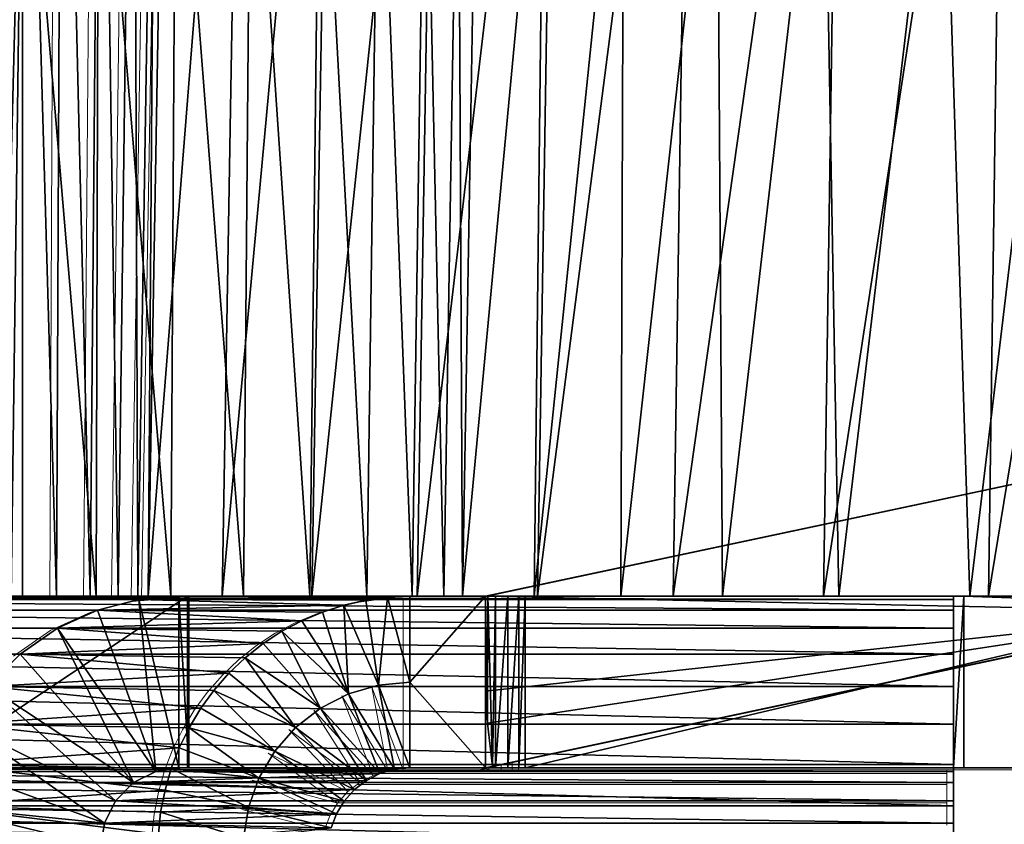
# Model space of a CAD drawing. Units: feet. Extents: x -4 to 15.9, y -6.1 to 2.4.
# Drawn here: x 7.5 to 7.8, y -2.1 to -1.8 of the extents above; entities that cross this region are included whole.
import ezdxf

# ---------------------------------------------------------------- set-up
doc = ezdxf.new("R2010")
doc.units = ezdxf.units.FT
doc.header["$MEASUREMENT"] = 0
doc.layers.get('0').update_dxf_attribs({"color": 255})
doc.layers.add('AFUWA-3-ARPM', color=4, linetype='Continuous')
doc.layers.add('AFUWA-P', color=2, linetype='Continuous')

# ---------------------------------------------------------------- blocks, each defined once
blk = doc.blocks.new('A$C024E42B3')
at = {"linetype": 'Continuous', "lineweight": 0}
for p, q in [((-9.59831, -0.28032), (-9.59637, 0.15984)), ((-9.58207, 0.15984), (-9.58596, -0.28032)), ((-9.56987, 0.15984), (-9.57556, -0.28032)), ((-9.56127, 0.15984), (-9.56823, -0.28032)), ((-9.5644, -0.28032), (-9.55683, 0.15984)), ((-9.5644, -0.28032), (-9.55683, 0.15984)), ((-9.1809, -0.22535), (-9.43948, -0.28032)), ((-9.43948, -0.28032), (-9.1809, -0.22535)), ((-9.55313, -0.28032), (-9.6454, -0.28032)), ((-9.55313, -0.28032), (-9.6454, -0.28032)), ((-9.55313, -0.28032), (-9.56794, -0.28153)), ((-9.56794, -0.28153), (-9.55313, -0.28032)), ((-9.55313, -0.28032), (-9.46753, -0.28032)), ((-9.55313, -0.28032), (-9.46753, -0.28032)), ((-9.48389, -0.28175), (-9.47576, -0.28068)), ((-9.47576, -0.28068), (-9.48389, -0.28175)), ((-9.47576, -0.28068), (-9.46753, -0.28032)), ((-9.47576, -0.28068), (-9.46753, -0.28032)), ((-9.46753, -0.31207), (-9.46753, -0.28032)), ((-9.46753, -0.28032), (-9.43948, -0.28032)), ((-9.46753, -0.31207), (-9.46753, -0.28032)), ((-9.43948, -0.28032), (-9.46753, -0.28032)), ((-9.58314, -0.2854), (-9.56794, -0.28153)), ((-9.58314, -0.2854), (-9.56794, -0.28153)), ((-9.49994, -0.28612), (-9.49194, -0.28354)), ((-9.49194, -0.28354), (-9.49994, -0.28612)), ((-9.49194, -0.28354), (-9.48389, -0.28175)), ((-9.49194, -0.28354), (-9.48389, -0.28175)), ((-9.59803, -0.29213), (-9.58314, -0.2854)), ((-9.58314, -0.2854), (-9.59803, -0.29213)), ((-9.50754, -0.28933), (-9.49994, -0.28612)), ((-9.50754, -0.28933), (-9.49994, -0.28612)), ((-9.16798, -0.28611), (-9.43948, -0.34382)), ((-9.16798, -0.28611), (-9.43948, -0.34382)), ((-9.51489, -0.29323), (-9.50754, -0.28933)), ((-9.51489, -0.29323), (-9.50754, -0.28933)), ((-9.61181, -0.30168), (-9.59803, -0.29213)), ((-9.61181, -0.30168), (-9.59803, -0.29213)), ((-9.52185, -0.2978), (-9.51489, -0.29323)), ((-9.52185, -0.2978), (-9.51489, -0.29323)), ((-9.5285, -0.30313), (-9.52185, -0.2978)), ((-9.5285, -0.30313), (-9.52185, -0.2978)), ((-9.5345, -0.30879), (-9.5285, -0.30313)), ((-9.5345, -0.30879), (-9.5285, -0.30313)), ((-9.54006, -0.31516), (-9.5345, -0.30879)), ((-9.54006, -0.31516), (-9.5345, -0.30879)), ((-9.47911, -0.31317), (-9.46753, -0.34382)), ((-9.47318, -0.34428), (-9.47911, -0.31317)), ((-9.46753, -0.34382), (-9.46753, -0.31207)), ((-9.46753, -0.31207), (-9.46753, -0.34382)), ((-9.54493, -0.32171), (-9.54006, -0.31516)), ((-9.54493, -0.32171), (-9.54006, -0.31516)), ((-9.49027, -0.31642), (-9.4786, -0.34588)), ((-9.49027, -0.31642), (-9.47318, -0.34428)), ((-9.54927, -0.32894), (-9.54493, -0.32171)), ((-9.54493, -0.32171), (-9.54927, -0.32894)), ((-9.50063, -0.32171), (-9.48362, -0.34843)), ((-9.50063, -0.32171), (-9.4786, -0.34588)), ((-9.54927, -0.32894), (-9.55291, -0.33633)), ((-9.54927, -0.32894), (-9.55291, -0.33633)), ((-9.50982, -0.32884), (-9.48807, -0.35182)), ((-9.50982, -0.32884), (-9.48362, -0.34843)), ((-9.55291, -0.33633), (-9.55589, -0.34402)), ((-9.55291, -0.33633), (-9.55589, -0.34402)), ((-9.51749, -0.33756), (-9.49181, -0.35605)), ((-9.51749, -0.33756), (-9.48807, -0.35182)), ((-9.43127, -0.34382), (-9.43127, -0.34207)), ((-9.42715, -0.34382), (-9.42715, -0.3412)), ((-9.42479, -0.34382), (-9.42479, -0.3407)), ((-9.42479, -0.3407), (-9.42479, -0.34382)), ((-9.55589, -0.34402), (-9.55818, -0.35205)), ((-9.55589, -0.34402), (-9.55818, -0.35205)), ((-9.4786, -0.34588), (-9.48362, -0.34843)), ((-9.4786, -0.34588), (-9.48362, -0.34843)), ((-9.4786, -0.34588), (-9.47318, -0.34428)), ((-9.47318, -0.34428), (-9.4786, -0.34588)), ((-9.47594, -0.3451), (-9.26623, -0.3451)), ((-9.46753, -0.34382), (-9.47318, -0.34428)), ((-9.47318, -0.34428), (-9.46753, -0.34382)), ((-9.43948, -0.34382), (-9.46753, -0.34382)), ((-9.43948, -0.34382), (-9.46753, -0.34382)), ((-9.43948, -0.34382), (-9.43699, -0.34329)), ((-9.43871, -0.34382), (-9.43948, -0.34382)), ((-9.43871, -0.34382), (-9.43948, -0.34382)), ((-9.43871, -0.34382), (-9.43883, -0.34368)), ((-9.43699, -0.34329), (-9.43871, -0.34382)), ((-9.43583, -0.34382), (-9.43871, -0.34382)), ((-9.43583, -0.34382), (-9.43871, -0.34382)), ((-9.43583, -0.34382), (-9.43699, -0.34329)), ((-9.43583, -0.34304), (-9.43583, -0.34382)), ((-9.43127, -0.34382), (-9.43583, -0.34382)), ((-9.43583, -0.34382), (-9.43127, -0.34382)), ((-9.42715, -0.34382), (-9.43127, -0.34382)), ((-9.43127, -0.34382), (-9.42715, -0.34382)), ((-9.42715, -0.34382), (-9.42479, -0.34382)), ((-9.42715, -0.34382), (-9.42479, -0.34382)), ((-9.42479, -0.34382), (-9.1547, -0.34382)), ((-9.42479, -0.34382), (-9.1547, -0.34382)), ((-9.26623, -0.3451), (-9.26623, -0.34382)), ((-9.26623, -0.34382), (-9.26623, -0.3451)), ((-9.26623, -0.34922), (-9.26623, -0.3451)), ((-9.26623, -0.34922), (-9.26623, -0.3451)), ((-9.5234, -0.34756), (-9.4947, -0.36084)), ((-9.5234, -0.34756), (-9.49181, -0.35605)), ((-9.48807, -0.35182), (-9.48362, -0.34843)), ((-9.48362, -0.34843), (-9.48807, -0.35182)), ((-9.48466, -0.34922), (-9.26623, -0.34922)), ((-9.26623, -0.34922), (-9.26623, -0.35597)), ((-9.26623, -0.35597), (-9.26623, -0.34922)), ((-9.55818, -0.35205), (-9.5598, -0.36023)), ((-9.55818, -0.35205), (-9.5598, -0.36023)), ((-9.48807, -0.35182), (-9.49181, -0.35605)), ((-9.48807, -0.35182), (-9.49181, -0.35605)), ((-9.49181, -0.35605), (-9.4947, -0.36084)), ((-9.49181, -0.35605), (-9.4947, -0.36084)), ((-9.49174, -0.35597), (-9.26623, -0.35597)), ((-9.26623, -0.3643), (-9.26623, -0.35597)), ((-9.26623, -0.35597), (-9.26623, -0.3643)), ((-9.56063, -0.36837), (-9.5598, -0.36023)), ((-9.5598, -0.36023), (-9.56063, -0.36837)), ((-9.52732, -0.35847), (-9.49666, -0.36598)), ((-9.52732, -0.35847), (-9.4947, -0.36084)), ((-9.49666, -0.36598), (-9.4947, -0.36084)), ((-9.49666, -0.36598), (-9.4947, -0.36084))]:
    blk.add_line(p, q, dxfattribs=at)

msp = doc.modelspace()

# ---------------------------------------------------------------- linework, layer by layer
at = {"layer": 'AFUWA-3-ARPM'}
for points in [[(7.44636, -2.02905, 22.47213), (7.45484, -2.02905, 22.47213), (7.45484, -1.5889, 22.46445)], [(7.44636, -2.02905, 22.47213), (7.45484, -1.5889, 22.46445), (7.44636, -1.5889, 22.46445)], [(7.45484, -1.5889, 22.46445), (7.46747, -2.02905, 22.47382), (7.46941, -1.5889, 22.46642)], [(7.45484, -1.5889, 22.46445), (7.45484, -2.02905, 22.47213), (7.46747, -2.02905, 22.47382)], [(7.46941, -1.5889, 22.46642), (7.46747, -2.02905, 22.47382), (7.47982, -2.02905, 22.47929)], [(7.48371, -1.5889, 22.47264), (7.46941, -1.5889, 22.46642), (7.47982, -2.02905, 22.47929)], [(7.49021, -2.02905, 22.48819), (7.48371, -1.5889, 22.47264), (7.47982, -2.02905, 22.47929)], [(7.4959, -1.5889, 22.48289), (7.48371, -1.5889, 22.47264), (7.49021, -2.02905, 22.48819)], [(7.4959, -1.5889, 22.48289), (7.49021, -2.02905, 22.48819), (7.49754, -2.02905, 22.49909)], [(7.5045, -1.5889, 22.49591), (7.4959, -1.5889, 22.48289), (7.49754, -2.02905, 22.49909)], [(7.50138, -2.02905, 22.51124), (7.5045, -1.5889, 22.49591), (7.49754, -2.02905, 22.49909)], [(7.5045, -1.5889, 22.49591), (7.50138, -2.02905, 22.51124), (7.50895, -1.5889, 22.50992)], [(7.5288, -2.02905, 22.65142), (7.53626, -1.5889, 22.64958), (7.50138, -2.02905, 22.51124)], [(7.53626, -1.5889, 22.64958), (7.50895, -1.5889, 22.50992), (7.50138, -2.02905, 22.51124)], [(7.56931, -1.5889, 22.78855), (7.5288, -2.02905, 22.65142), (7.56198, -2.02905, 22.7909)], [(7.53626, -1.5889, 22.64958), (7.5288, -2.02905, 22.65142), (7.56931, -1.5889, 22.78855)], [(7.56198, -2.02905, 22.7909), (7.6009, -2.02905, 22.92933), (7.60806, -1.5889, 22.92647)], [(7.56198, -2.02905, 22.7909), (7.60806, -1.5889, 22.92647), (7.56931, -1.5889, 22.78855)], [(7.65247, -1.5889, 23.06299), (7.6009, -2.02905, 22.92933), (7.64551, -2.02905, 23.06635)], [(7.65247, -1.5889, 23.06299), (7.60806, -1.5889, 22.92647), (7.6009, -2.02905, 22.92933)], [(7.70245, -1.5889, 23.19776), (7.64551, -2.02905, 23.06635), (7.69571, -2.02905, 23.20161)], [(7.65247, -1.5889, 23.06299), (7.64551, -2.02905, 23.06635), (7.70245, -1.5889, 23.19776)], [(7.69571, -2.02905, 23.20161), (7.75141, -2.02905, 23.33477), (7.75789, -1.5889, 23.33045)], [(7.69571, -2.02905, 23.20161), (7.75789, -1.5889, 23.33045), (7.70245, -1.5889, 23.19776)], [(7.81245, -2.02905, 23.46551), (7.81866, -1.5889, 23.46073), (7.75141, -2.02905, 23.33477)], [(7.81866, -1.5889, 23.46073), (7.75789, -1.5889, 23.33045), (7.75141, -2.02905, 23.33477)], [(7.8846, -1.5889, 23.58827), (7.81245, -2.02905, 23.46551), (7.87869, -2.02905, 23.59349)], [(7.81866, -1.5889, 23.46073), (7.81245, -2.02905, 23.46551), (7.8846, -1.5889, 23.58827)], [(7.31448, -1.61791, 21.21946), (10.09059, -2.02905, 21.21229), (7.30637, -2.02905, 21.21229)], [(10.09059, -2.02905, 21.21229), (7.31448, -1.61791, 21.21946), (10.08248, -1.61791, 21.21946)], [(10.09055, -2.02905, 21.33042), (7.31276, -1.70701, 21.33604), (7.30641, -2.02905, 21.33042)], [(10.09055, -2.02905, 21.33042), (10.0842, -1.70701, 21.33604), (7.31276, -1.70701, 21.33604)], [(7.45484, -1.70701, 22.34838), (7.44636, -2.02905, 22.35401), (7.44172, -1.70701, 22.34844)], [(7.45484, -1.70701, 22.34838), (7.4506, -2.02905, 22.35398), (7.44636, -2.02905, 22.35401)], [(7.45484, -2.02905, 22.354), (7.4506, -2.02905, 22.35398), (7.45484, -1.70701, 22.34838)], [(7.48206, -2.02905, 22.35626), (7.45484, -2.02905, 22.354), (7.45484, -1.70701, 22.34838)], [(7.48206, -2.02905, 22.35626), (7.45484, -1.70701, 22.34838), (7.48298, -1.70701, 22.35071)], [(7.48298, -1.70701, 22.35071), (7.50975, -2.02905, 22.36338), (7.48206, -2.02905, 22.35626)], [(7.48298, -1.70701, 22.35071), (7.51161, -1.70701, 22.35808), (7.50975, -2.02905, 22.36338)], [(7.53661, -2.02905, 22.37563), (7.50975, -2.02905, 22.36338), (7.51161, -1.70701, 22.35808)], [(7.53661, -2.02905, 22.37563), (7.51161, -1.70701, 22.35808), (7.53939, -1.70701, 22.37074)], [(7.53939, -1.70701, 22.37074), (7.56124, -2.02905, 22.39277), (7.53661, -2.02905, 22.37563)], [(7.56124, -2.02905, 22.39277), (7.53939, -1.70701, 22.37074), (7.56485, -1.70701, 22.38847)], [(7.56124, -2.02905, 22.39277), (7.56485, -1.70701, 22.38847), (7.58236, -2.02905, 22.41408)], [(7.5867, -1.70701, 22.4105), (7.58236, -2.02905, 22.41408), (7.56485, -1.70701, 22.38847)], [(7.59905, -2.02905, 22.43843), (7.58236, -2.02905, 22.41408), (7.5867, -1.70701, 22.4105)], [(7.5867, -1.70701, 22.4105), (7.60395, -1.70701, 22.43568), (7.59905, -2.02905, 22.43843)], [(7.60395, -1.70701, 22.43568), (7.61084, -2.02905, 22.46449), (7.59905, -2.02905, 22.43843)], [(7.61084, -2.02905, 22.46449), (7.60395, -1.70701, 22.43568), (7.61614, -1.70701, 22.46262)], [(7.61084, -2.02905, 22.46449), (7.61614, -1.70701, 22.46262), (7.61774, -2.02905, 22.49091)], [(7.61774, -2.02905, 22.49091), (7.61614, -1.70701, 22.46262), (7.62328, -1.70701, 22.48994)], [(7.61774, -2.02905, 22.49091), (7.64795, -1.70701, 22.61689), (7.64425, -2.02905, 22.62642)], [(7.61774, -2.02905, 22.49091), (7.62328, -1.70701, 22.48994), (7.64795, -1.70701, 22.61689)], [(7.67633, -2.02905, 22.76124), (7.64425, -2.02905, 22.62642), (7.67751, -1.70701, 22.74326)], [(7.67751, -1.70701, 22.74326), (7.64425, -2.02905, 22.62642), (7.64795, -1.70701, 22.61689)], [(7.71195, -1.70701, 22.86877), (7.71395, -2.02905, 22.89505), (7.67633, -2.02905, 22.76124)], [(7.67751, -1.70701, 22.74326), (7.71195, -1.70701, 22.86877), (7.67633, -2.02905, 22.76124)], [(7.71195, -1.70701, 22.86877), (7.75123, -1.70701, 22.99313), (7.71395, -2.02905, 22.89505)], [(7.75706, -2.02905, 23.0275), (7.71395, -2.02905, 22.89505), (7.75123, -1.70701, 22.99313)], [(7.75123, -1.70701, 22.99313), (7.79529, -1.70701, 23.11608), (7.75706, -2.02905, 23.0275)], [(7.80559, -2.02905, 23.15825), (7.75706, -2.02905, 23.0275), (7.79529, -1.70701, 23.11608)], [(7.80559, -2.02905, 23.15825), (7.79529, -1.70701, 23.11608), (7.84404, -1.70701, 23.23733)], [(7.85943, -2.02905, 23.28697), (7.80559, -2.02905, 23.15825), (7.84404, -1.70701, 23.23733)], [(7.6263, -2.02905, 24.00688), (7.89779, -2.03485, 24.00688), (7.88488, -1.97409, 24.00688)], [(7.88488, -1.97409, 24.00688), (7.89779, -2.03485, 24.00688), (7.6263, -2.02905, 23.55544)], [(7.6263, -2.02905, 23.70592), (7.6263, -2.02905, 23.8564), (7.88488, -1.97409, 24.00688)], [(7.88488, -1.97409, 24.00688), (7.6263, -2.02905, 23.8564), (7.6263, -2.02905, 24.00688)], [(7.6263, -2.02905, 23.55544), (7.6263, -2.02905, 23.70592), (7.88488, -1.97409, 24.00688)], [(7.22655, -2.02905, 21.25425), (7.43791, -2.02905, 23.19081), (7.79955, -2.02905, 21.25425)], [(7.79955, -2.02905, 21.25044), (7.22655, -2.02905, 21.25425), (7.79955, -2.02905, 21.25425)], [(7.22655, -2.02905, 21.25425), (7.79955, -2.02905, 21.25044), (7.22655, -2.02905, 21.25044)], [(7.22655, -2.03027, 21.23552), (7.22655, -2.02905, 21.25044), (7.79955, -2.03027, 21.23552)], [(7.79955, -2.03027, 21.23552), (7.22655, -2.02905, 21.25044), (7.79955, -2.02905, 21.25044)], [(7.79955, -2.03414, 21.2202), (7.22655, -2.03027, 21.23552), (7.79955, -2.03027, 21.23552)], [(7.22655, -2.03027, 21.23552), (7.79955, -2.03414, 21.2202), (7.22655, -2.03414, 21.2202)], [(7.30637, -2.02905, 21.21229), (10.09055, -2.02905, 21.33042), (7.30641, -2.02905, 21.33042)], [(10.09055, -2.02905, 21.33042), (7.30637, -2.02905, 21.21229), (10.09059, -2.02905, 21.21229)], [(7.42037, -2.02905, 23.3172), (7.51597, -2.02905, 23.30546), (7.43838, -2.02905, 23.1946)], [(7.42037, -2.09255, 23.3172), (7.51597, -2.09255, 23.30546), (7.51597, -2.02905, 23.30546)], [(7.42037, -2.09255, 23.3172), (7.51597, -2.02905, 23.30546), (7.42037, -2.02905, 23.3172)], [(7.79955, -2.02905, 21.25425), (7.43791, -2.02905, 23.19081), (7.80336, -2.02905, 21.25425)], [(7.51597, -2.02905, 23.30546), (7.43791, -2.02905, 23.19081), (7.43838, -2.02905, 23.1946)], [(7.43791, -2.02905, 23.19081), (7.51597, -2.02905, 23.30546), (8.6468, -2.02905, 23.57215)], [(8.66939, -2.02905, 23.56651), (7.43791, -2.02905, 23.19081), (8.6468, -2.02905, 23.57215)], [(8.66939, -2.02905, 23.56651), (7.80336, -2.02905, 21.25425), (7.43791, -2.02905, 23.19081)], [(7.44636, -2.02905, 22.47213), (7.4506, -2.02905, 22.35398), (7.45484, -2.02905, 22.47213)], [(7.45484, -2.02905, 22.47213), (7.4506, -2.02905, 22.35398), (7.45484, -2.02905, 22.354)], [(7.48206, -2.02905, 22.35626), (7.46747, -2.02905, 22.47382), (7.45484, -2.02905, 22.47213)], [(7.45484, -2.02905, 22.47213), (7.45484, -2.02905, 22.354), (7.48206, -2.02905, 22.35626)], [(7.46747, -2.02905, 22.47382), (7.48206, -2.02905, 22.35626), (7.50975, -2.02905, 22.36338)], [(7.46747, -2.02905, 22.47382), (7.50975, -2.02905, 22.36338), (7.53661, -2.02905, 22.37563)], [(7.46747, -2.02905, 22.47382), (7.53661, -2.02905, 22.37563), (7.47982, -2.02905, 22.47929)], [(7.53661, -2.02905, 22.37563), (7.56124, -2.02905, 22.39277), (7.47982, -2.02905, 22.47929)], [(7.56124, -2.02905, 22.39277), (7.49021, -2.02905, 22.48819), (7.47982, -2.02905, 22.47929)], [(7.50419, -2.09383, 23.31075), (7.48264, -2.03414, 23.31339), (7.49784, -2.03027, 23.31153)], [(7.57384, -2.03227, 24.00786), (7.49784, -2.03027, 23.31153), (7.48264, -2.03414, 23.31339)], [(7.58236, -2.02905, 22.41408), (7.59905, -2.02905, 22.43843), (7.49021, -2.02905, 22.48819)], [(7.59905, -2.02905, 22.43843), (7.49754, -2.02905, 22.49909), (7.49021, -2.02905, 22.48819)], [(7.56124, -2.02905, 22.39277), (7.58236, -2.02905, 22.41408), (7.49021, -2.02905, 22.48819)], [(7.50138, -2.02905, 22.51124), (7.49754, -2.02905, 22.49909), (7.61084, -2.02905, 22.46449)], [(7.49754, -2.02905, 22.49909), (7.59905, -2.02905, 22.43843), (7.61084, -2.02905, 22.46449)], [(7.49784, -2.03027, 23.31153), (7.51265, -2.02905, 23.30971), (7.51265, -2.09255, 23.30971)], [(7.51265, -2.02905, 23.30971), (7.49784, -2.03027, 23.31153), (7.59001, -2.02941, 24.00722)], [(7.58189, -2.03048, 24.00754), (7.59001, -2.02941, 24.00722), (7.49784, -2.03027, 23.31153)], [(7.49784, -2.03027, 23.31153), (7.51265, -2.09255, 23.30971), (7.50419, -2.09383, 23.31075)], [(7.49784, -2.03027, 23.31153), (7.57384, -2.03227, 24.00786), (7.58189, -2.03048, 24.00754)], [(7.64425, -2.02905, 22.62642), (7.5288, -2.02905, 22.65142), (7.50138, -2.02905, 22.51124)], [(7.61774, -2.02905, 22.49091), (7.50138, -2.02905, 22.51124), (7.61084, -2.02905, 22.46449)], [(7.64425, -2.02905, 22.62642), (7.50138, -2.02905, 22.51124), (7.61774, -2.02905, 22.49091)], [(7.6263, -2.02905, 23.55544), (7.51265, -2.02905, 23.30971), (7.6263, -2.02905, 23.70592)], [(7.51265, -2.02905, 23.30971), (7.62995, -2.02905, 23.53636), (7.51643, -2.02905, 23.30925)], [(7.51265, -2.02905, 23.30971), (7.62707, -2.02905, 23.53961), (7.62995, -2.02905, 23.53636)], [(7.51265, -2.02905, 23.30971), (7.6263, -2.02905, 23.55544), (7.6263, -2.02905, 23.543)], [(7.51265, -2.02905, 23.30971), (7.6263, -2.02905, 23.543), (7.62707, -2.02905, 23.53961)], [(7.6263, -2.02905, 23.70592), (7.51265, -2.02905, 23.30971), (7.59825, -2.02905, 24.00688)], [(7.51265, -2.02905, 23.30971), (7.51643, -2.09255, 23.30925), (7.51265, -2.09255, 23.30971)], [(7.51643, -2.09255, 23.30925), (7.51265, -2.02905, 23.30971), (7.51643, -2.02905, 23.30925)], [(7.51265, -2.02905, 23.30971), (7.59001, -2.02941, 24.00722), (7.59825, -2.02905, 24.00688)], [(7.51597, -2.02905, 23.30546), (7.51643, -2.02905, 23.30925), (7.63862, -2.02905, 23.53651)], [(7.64099, -2.02905, 23.53907), (7.51597, -2.02905, 23.30546), (7.63862, -2.02905, 23.53651)], [(7.51597, -2.02905, 23.30546), (8.60488, -2.02905, 23.59259), (8.62517, -2.02905, 23.58088)], [(8.6468, -2.02905, 23.57215), (7.51597, -2.02905, 23.30546), (8.62517, -2.02905, 23.58088)], [(7.64099, -2.02905, 23.53907), (8.5865, -2.02905, 23.60696), (7.51597, -2.02905, 23.30546)], [(8.60488, -2.02905, 23.59259), (7.51597, -2.02905, 23.30546), (8.5865, -2.02905, 23.60696)], [(7.51597, -2.09255, 23.30546), (7.51643, -2.09255, 23.30925), (7.51643, -2.02905, 23.30925)], [(7.51597, -2.09255, 23.30546), (7.51643, -2.02905, 23.30925), (7.51597, -2.02905, 23.30546)], [(7.63451, -2.02905, 23.53514), (7.63862, -2.02905, 23.53651), (7.51643, -2.02905, 23.30925)], [(7.63451, -2.02905, 23.53514), (7.51643, -2.02905, 23.30925), (7.62995, -2.02905, 23.53636)], [(7.56198, -2.02905, 22.7909), (7.5288, -2.02905, 22.65142), (7.67633, -2.02905, 22.76124)], [(7.67633, -2.02905, 22.76124), (7.5288, -2.02905, 22.65142), (7.64425, -2.02905, 22.62642)], [(7.56198, -2.02905, 22.7909), (7.67633, -2.02905, 22.76124), (7.71395, -2.02905, 22.89505)], [(7.56198, -2.02905, 22.7909), (7.71395, -2.02905, 22.89505), (7.6009, -2.02905, 22.92933)], [(7.57384, -2.03227, 24.00786), (7.58667, -2.0619, 24.00687), (7.58189, -2.03048, 24.00754)], [(7.58667, -2.0619, 24.00687), (7.59001, -2.02941, 24.00722), (7.58189, -2.03048, 24.00754)], [(7.59001, -2.02941, 24.00722), (7.58667, -2.0619, 24.00687), (7.59825, -2.0608, 24.00688)], [(7.59001, -2.02941, 24.00722), (7.59825, -2.0608, 24.00688), (7.59825, -2.02905, 24.00688)], [(7.59825, -2.0608, 24.00688), (7.6263, -2.02905, 24.00688), (7.59825, -2.02905, 24.00688)], [(7.6263, -2.02905, 24.00688), (7.59825, -2.0608, 24.00688), (7.6263, -2.09255, 24.00688)], [(7.59825, -2.02905, 24.00688), (7.6263, -2.02905, 23.8564), (7.6263, -2.02905, 23.70592)], [(7.6263, -2.02905, 24.00688), (7.6263, -2.02905, 23.8564), (7.59825, -2.02905, 24.00688)], [(7.6009, -2.02905, 22.92933), (7.75706, -2.02905, 23.0275), (7.64551, -2.02905, 23.06635)], [(7.71395, -2.02905, 22.89505), (7.75706, -2.02905, 23.0275), (7.6009, -2.02905, 22.92933)], [(7.89779, -2.03485, 24.00688), (7.6263, -2.02905, 24.00688), (7.6263, -2.09255, 24.00688)], [(7.6263, -2.06409, 23.543), (7.6263, -2.02905, 23.543), (7.6263, -2.02905, 23.55544)], [(7.6263, -2.02905, 23.543), (7.62695, -2.07598, 23.53987), (7.62707, -2.02905, 23.53961)], [(7.6263, -2.06409, 23.543), (7.62695, -2.07598, 23.53987), (7.6263, -2.02905, 23.543)], [(7.6263, -2.02905, 23.55544), (7.89779, -2.03485, 24.00688), (7.6263, -2.06409, 23.543)], [(7.62695, -2.07598, 23.53987), (7.62879, -2.09202, 23.53725), (7.62707, -2.02905, 23.53961)], [(7.62879, -2.09202, 23.53725), (7.62995, -2.02905, 23.53636), (7.62707, -2.02905, 23.53961)], [(7.62995, -2.02905, 23.53636), (7.62879, -2.09202, 23.53725), (7.62995, -2.09255, 23.53636)], [(7.63451, -2.02905, 23.53514), (7.62995, -2.02905, 23.53636), (7.62995, -2.09255, 23.53636)], [(7.62995, -2.09255, 23.53636), (7.63451, -2.09255, 23.53514), (7.63451, -2.02905, 23.53514)], [(7.63862, -2.09255, 23.53651), (7.63862, -2.02905, 23.53651), (7.63451, -2.09255, 23.53514)], [(7.63451, -2.02905, 23.53514), (7.63451, -2.09255, 23.53514), (7.63862, -2.02905, 23.53651)], [(7.64099, -2.02905, 23.53907), (7.63862, -2.09255, 23.53651), (7.64099, -2.09255, 23.53907)], [(7.63862, -2.09255, 23.53651), (7.64099, -2.02905, 23.53907), (7.63862, -2.02905, 23.53651)], [(8.5456, -2.02905, 23.66327), (7.64099, -2.02905, 23.53907), (8.53764, -2.02905, 23.68517)], [(8.5566, -2.02905, 23.6426), (8.57033, -2.02905, 23.6237), (7.64099, -2.02905, 23.53907)], [(7.64099, -2.02905, 23.53907), (8.57033, -2.02905, 23.6237), (8.5865, -2.02905, 23.60696)], [(7.64099, -2.02905, 23.53907), (7.91108, -2.02905, 24.00688), (8.53764, -2.02905, 23.68517)], [(7.64099, -2.02905, 23.53907), (8.5456, -2.02905, 23.66327), (8.5566, -2.02905, 23.6426)], [(7.64099, -2.09255, 23.53907), (7.91108, -2.09255, 24.00688), (7.91108, -2.02905, 24.00688)], [(7.91108, -2.02905, 24.00688), (7.64099, -2.02905, 23.53907), (7.64099, -2.09255, 23.53907)], [(7.80559, -2.02905, 23.15825), (7.64551, -2.02905, 23.06635), (7.75706, -2.02905, 23.0275)], [(7.64551, -2.02905, 23.06635), (7.80559, -2.02905, 23.15825), (7.69571, -2.02905, 23.20161)], [(7.85943, -2.02905, 23.28697), (7.69571, -2.02905, 23.20161), (7.80559, -2.02905, 23.15825)], [(7.85943, -2.02905, 23.28697), (7.75141, -2.02905, 23.33477), (7.69571, -2.02905, 23.20161)], [(7.75141, -2.02905, 23.33477), (7.85943, -2.02905, 23.28697), (7.91844, -2.02905, 23.41335)], [(7.91844, -2.02905, 23.41335), (7.81245, -2.02905, 23.46551), (7.75141, -2.02905, 23.33477)], [(7.80336, -2.02905, 21.25425), (7.80336, -2.09255, 21.25425), (7.79955, -2.09255, 21.25425)], [(7.80336, -2.02905, 21.25425), (7.79955, -2.09255, 21.25425), (7.79955, -2.02905, 21.25425)], [(7.79955, -2.02905, 21.25425), (7.79955, -2.09255, 21.25425), (7.79955, -2.09255, 21.25044)], [(7.79955, -2.02905, 21.25425), (7.79955, -2.09255, 21.25044), (7.79955, -2.02905, 21.25044)], [(7.79955, -2.02905, 21.25044), (7.79955, -2.09255, 21.25044), (7.79955, -2.03027, 21.23552)], [(7.79955, -2.09383, 21.24192), (7.79955, -2.03027, 21.23552), (7.79955, -2.09255, 21.25044)], [(7.79955, -2.09383, 21.24192), (7.79955, -2.03414, 21.2202), (7.79955, -2.03027, 21.23552)], [(7.80336, -2.02905, 21.25425), (9.5936, -2.02905, 21.22144), (7.80336, -2.02905, 21.22144)], [(9.5936, -2.02905, 21.25425), (9.5936, -2.02905, 21.22144), (7.80336, -2.02905, 21.25425)], [(8.69261, -2.02905, 23.56406), (9.5936, -2.02905, 21.25425), (7.80336, -2.02905, 21.25425)], [(8.69261, -2.02905, 23.56406), (7.80336, -2.02905, 21.25425), (8.66939, -2.02905, 23.56651)], [(7.80336, -2.02905, 21.22144), (9.5936, -2.02905, 21.22144), (9.5936, -2.09255, 21.22144)], [(9.5936, -2.09255, 21.22144), (7.80336, -2.09255, 21.22144), (7.80336, -2.02905, 21.22144)], [(7.80336, -2.09255, 21.22144), (7.80336, -2.09255, 21.25425), (7.80336, -2.02905, 21.25425)], [(7.80336, -2.09255, 21.22144), (7.80336, -2.02905, 21.25425), (7.80336, -2.02905, 21.22144)], [(7.98247, -2.02905, 23.53707), (7.87869, -2.02905, 23.59349), (7.81245, -2.02905, 23.46551)], [(7.91844, -2.02905, 23.41335), (7.98247, -2.02905, 23.53707), (7.81245, -2.02905, 23.46551)], [(7.22655, -2.03414, 21.2202), (7.79955, -2.03414, 21.2202), (7.79955, -2.04087, 21.20521)], [(7.79955, -2.04087, 21.20521), (7.22655, -2.04087, 21.20521), (7.22655, -2.03414, 21.2202)], [(7.48264, -2.03414, 23.31339), (7.50419, -2.09383, 23.31075), (7.46775, -2.04087, 23.31522)], [(7.55824, -2.03807, 24.00843), (7.48264, -2.03414, 23.31339), (7.46775, -2.04087, 23.31522)], [(7.56584, -2.03486, 24.00816), (7.57384, -2.03227, 24.00786), (7.48264, -2.03414, 23.31339)], [(7.56584, -2.03486, 24.00816), (7.48264, -2.03414, 23.31339), (7.55824, -2.03807, 24.00843)], [(7.57384, -2.03227, 24.00786), (7.56584, -2.03486, 24.00816), (7.5755, -2.06515, 24.00681)], [(7.57384, -2.03227, 24.00786), (7.5755, -2.06515, 24.00681), (7.58667, -2.0619, 24.00687)], [(7.79955, -2.03414, 21.2202), (7.79955, -2.09383, 21.24192), (7.79955, -2.09795, 21.23359)], [(7.79955, -2.09795, 21.23359), (7.79955, -2.04087, 21.20521), (7.79955, -2.03414, 21.2202)], [(7.55824, -2.03807, 24.00843), (7.5755, -2.06515, 24.00681), (7.56584, -2.03486, 24.00816)], [(7.6263, -2.06409, 23.543), (7.89779, -2.03485, 24.00688), (7.62695, -2.07598, 23.53987)], [(7.89779, -2.03485, 24.00688), (7.6263, -2.09255, 23.543), (7.62879, -2.09202, 23.53725)], [(7.6263, -2.09255, 23.543), (7.89779, -2.03485, 24.00688), (7.6263, -2.09255, 24.00688)], [(7.62695, -2.07598, 23.53987), (7.89779, -2.03485, 24.00688), (7.62879, -2.09202, 23.53725)], [(7.79955, -2.04087, 21.20521), (7.79955, -2.05041, 21.19132), (7.22655, -2.04087, 21.20521)], [(7.22655, -2.05042, 21.19132), (7.22655, -2.04087, 21.20521), (7.79955, -2.05041, 21.19132)], [(7.46775, -2.04087, 23.31522), (7.49592, -2.09795, 23.31176), (7.45397, -2.05041, 23.31691)], [(7.45397, -2.05041, 23.31691), (7.54392, -2.04654, 24.00884), (7.46775, -2.04087, 23.31522)], [(7.46775, -2.04087, 23.31522), (7.55089, -2.04197, 24.00866), (7.55824, -2.03807, 24.00843)], [(7.50419, -2.09383, 23.31075), (7.49592, -2.09795, 23.31176), (7.46775, -2.04087, 23.31522)], [(7.55089, -2.04197, 24.00866), (7.46775, -2.04087, 23.31522), (7.54392, -2.04654, 24.00884)], [(7.55089, -2.04197, 24.00866), (7.5755, -2.06515, 24.00681), (7.55824, -2.03807, 24.00843)], [(7.79955, -2.05041, 21.19132), (7.79955, -2.04087, 21.20521), (7.79955, -2.09795, 21.23359)], [(7.54392, -2.04654, 24.00884), (7.56515, -2.07044, 24.00665), (7.55089, -2.04197, 24.00866)], [(7.55089, -2.04197, 24.00866), (7.56515, -2.07044, 24.00665), (7.5755, -2.06515, 24.00681)], [(7.45397, -2.05041, 23.31691), (7.53728, -2.05187, 24.00897), (7.54392, -2.04654, 24.00884)], [(7.54392, -2.04654, 24.00884), (7.53728, -2.05187, 24.00897), (7.56515, -2.07044, 24.00665)], [(7.79955, -2.06243, 21.1793), (7.22655, -2.05042, 21.19132), (7.79955, -2.05041, 21.19132)], [(7.22655, -2.06243, 21.1793), (7.22655, -2.05042, 21.19132), (7.79955, -2.06243, 21.1793)], [(7.45397, -2.05041, 23.31691), (7.49592, -2.09795, 23.31176), (7.44204, -2.06243, 23.31838)], [(7.44204, -2.06243, 23.31838), (7.53127, -2.05752, 24.00904), (7.45397, -2.05041, 23.31691)], [(7.53127, -2.05752, 24.00904), (7.53728, -2.05187, 24.00897), (7.45397, -2.05041, 23.31691)], [(7.53127, -2.05752, 24.00904), (7.55596, -2.07757, 24.00635), (7.53728, -2.05187, 24.00897)], [(7.56515, -2.07044, 24.00665), (7.53728, -2.05187, 24.00897), (7.55596, -2.07757, 24.00635)], [(7.79955, -2.1047, 21.22684), (7.79955, -2.05041, 21.19132), (7.79955, -2.09795, 21.23359)], [(7.79955, -2.1047, 21.22684), (7.79955, -2.06243, 21.1793), (7.79955, -2.05041, 21.19132)], [(7.53127, -2.05752, 24.00904), (7.44204, -2.06243, 23.31838), (7.52572, -2.0639, 24.00904)], [(7.52572, -2.0639, 24.00904), (7.55596, -2.07757, 24.00635), (7.53127, -2.05752, 24.00904)], [(7.79955, -2.07632, 21.16976), (7.22655, -2.07632, 21.16976), (7.22655, -2.06243, 21.1793)], [(7.22655, -2.06243, 21.1793), (7.79955, -2.06243, 21.1793), (7.79955, -2.07632, 21.16976)], [(7.44204, -2.06243, 23.31838), (7.48922, -2.1047, 23.31258), (7.43257, -2.07632, 23.31954)], [(7.44204, -2.06243, 23.31838), (7.43257, -2.07632, 23.31954), (7.52084, -2.07045, 24.00899)], [(7.48922, -2.1047, 23.31258), (7.44204, -2.06243, 23.31838), (7.49592, -2.09795, 23.31176)], [(7.52084, -2.07045, 24.00899), (7.52572, -2.0639, 24.00904), (7.44204, -2.06243, 23.31838)], [(7.5926, -2.09302, 24.00614), (7.58667, -2.0619, 24.00687), (7.5755, -2.06515, 24.00681)], [(7.58667, -2.0619, 24.00687), (7.59825, -2.09255, 24.00688), (7.59825, -2.0608, 24.00688)], [(7.58667, -2.0619, 24.00687), (7.5926, -2.09302, 24.00614), (7.59825, -2.09255, 24.00688)], [(7.59825, -2.0608, 24.00688), (7.59825, -2.09255, 24.00688), (7.6263, -2.09255, 24.00688)], [(7.79955, -2.07632, 21.16976), (7.79955, -2.06243, 21.1793), (7.79955, -2.1047, 21.22684)], [(7.54828, -2.0863, 24.00586), (7.52572, -2.0639, 24.00904), (7.52084, -2.07045, 24.00899)], [(7.54828, -2.0863, 24.00586), (7.55596, -2.07757, 24.00635), (7.52572, -2.0639, 24.00904)], [(7.58718, -2.09462, 24.00537), (7.5755, -2.06515, 24.00681), (7.56515, -2.07044, 24.00665)], [(7.5755, -2.06515, 24.00681), (7.58718, -2.09462, 24.00537), (7.5926, -2.09302, 24.00614)], [(7.52084, -2.07045, 24.00899), (7.43257, -2.07632, 23.31954), (7.5165, -2.07767, 24.00884)], [(7.52084, -2.07045, 24.00899), (7.5165, -2.07767, 24.00884), (7.54828, -2.0863, 24.00586)], [(7.58215, -2.09717, 24.00456), (7.56515, -2.07044, 24.00665), (7.55596, -2.07757, 24.00635)], [(7.58718, -2.09462, 24.00537), (7.56515, -2.07044, 24.00665), (7.58215, -2.09717, 24.00456)], [(7.22655, -2.07632, 21.16976), (7.79955, -2.09131, 21.16302), (7.22655, -2.09131, 21.16302)], [(7.79955, -2.09131, 21.16302), (7.22655, -2.07632, 21.16976), (7.79955, -2.07632, 21.16976)], [(7.43257, -2.07632, 23.31954), (7.48514, -2.11303, 23.31309), (7.42588, -2.09131, 23.32036)], [(7.43257, -2.07632, 23.31954), (7.42588, -2.09131, 23.32036), (7.51286, -2.08507, 24.00862)], [(7.43257, -2.07632, 23.31954), (7.48922, -2.1047, 23.31258), (7.48514, -2.11303, 23.31309)], [(7.5165, -2.07767, 24.00884), (7.43257, -2.07632, 23.31954), (7.51286, -2.08507, 24.00862)], [(7.51286, -2.08507, 24.00862), (7.54238, -2.09629, 24.00515), (7.5165, -2.07767, 24.00884)], [(7.54828, -2.0863, 24.00586), (7.5165, -2.07767, 24.00884), (7.54238, -2.09629, 24.00515)], [(7.5777, -2.10056, 24.00368), (7.55596, -2.07757, 24.00635), (7.54828, -2.0863, 24.00586)], [(7.58215, -2.09717, 24.00456), (7.55596, -2.07757, 24.00635), (7.5777, -2.10056, 24.00368)], [(7.79955, -2.07632, 21.16976), (7.79955, -2.1047, 21.22684), (7.79955, -2.11303, 21.22272)], [(7.79955, -2.11303, 21.22272), (7.79955, -2.09131, 21.16302), (7.79955, -2.07632, 21.16976)], [(7.50988, -2.09276, 24.00832), (7.51286, -2.08507, 24.00862), (7.42588, -2.09131, 23.32036)], [(7.54238, -2.09629, 24.00515), (7.51286, -2.08507, 24.00862), (7.50988, -2.09276, 24.00832)], [(7.57396, -2.10479, 24.00272), (7.54828, -2.0863, 24.00586), (7.54238, -2.09629, 24.00515)], [(7.5777, -2.10056, 24.00368), (7.54828, -2.0863, 24.00586), (7.57396, -2.10479, 24.00272)], [(7.22655, -2.10663, 21.15915), (7.22655, -2.09131, 21.16302), (7.79955, -2.10663, 21.15915)], [(7.79955, -2.09131, 21.16302), (7.79955, -2.10663, 21.15915), (7.22655, -2.09131, 21.16302)], [(7.42588, -2.09131, 23.32036), (7.48514, -2.11303, 23.31309), (7.42204, -2.10663, 23.32084)], [(7.42588, -2.09131, 23.32036), (7.42204, -2.10663, 23.32084), (7.5076, -2.10079, 24.00792)], [(7.5076, -2.10079, 24.00792), (7.50988, -2.09276, 24.00832), (7.42588, -2.09131, 23.32036)], [(7.6263, -2.09255, 23.543), (7.62695, -2.09242, 23.53987), (7.62879, -2.09202, 23.53725)], [(7.62707, -2.09255, 23.53961), (7.62695, -2.09242, 23.53987), (7.6263, -2.09255, 23.543)], [(7.62879, -2.09202, 23.53725), (7.62695, -2.09242, 23.53987), (7.62707, -2.09255, 23.53961)], [(7.62879, -2.09202, 23.53725), (7.62707, -2.09255, 23.53961), (7.62995, -2.09255, 23.53636)], [(7.79955, -2.11303, 21.22272), (7.79955, -2.10663, 21.15915), (7.79955, -2.09131, 21.16302)], [(7.79955, -2.09255, 21.25425), (7.22655, -2.09255, 21.25425), (7.79955, -2.09255, 21.25044)], [(7.43791, -2.09255, 23.19081), (7.22655, -2.09255, 21.25425), (7.79955, -2.09255, 21.25425)], [(7.22655, -2.09255, 21.25425), (7.22655, -2.09255, 21.25044), (7.79955, -2.09255, 21.25044)], [(7.22655, -2.09255, 21.25044), (7.79955, -2.09383, 21.24192), (7.79955, -2.09255, 21.25044)], [(7.79955, -2.09383, 21.24192), (7.22655, -2.09255, 21.25044), (7.22655, -2.09383, 21.24192)], [(7.22655, -2.09383, 21.24192), (7.22655, -2.09795, 21.23359), (7.79955, -2.09795, 21.23359)], [(7.79955, -2.09383, 21.24192), (7.22655, -2.09383, 21.24192), (7.79955, -2.09795, 21.23359)], [(7.42037, -2.09255, 23.3172), (7.43838, -2.09255, 23.1946), (7.51597, -2.09255, 23.30546)], [(7.51597, -2.09255, 23.30546), (7.43838, -2.09255, 23.1946), (7.43791, -2.09255, 23.19081)], [(7.79955, -2.09255, 21.25425), (7.80336, -2.09255, 21.25425), (7.43791, -2.09255, 23.19081)], [(7.43791, -2.09255, 23.19081), (8.66367, -2.09255, 23.56762), (8.64129, -2.09255, 23.57404)], [(8.66367, -2.09255, 23.56762), (7.43791, -2.09255, 23.19081), (7.80336, -2.09255, 21.25425)], [(8.64129, -2.09255, 23.57404), (7.51597, -2.09255, 23.30546), (7.43791, -2.09255, 23.19081)], [(7.50419, -2.09383, 23.31075), (7.58718, -2.09462, 24.00537), (7.49592, -2.09795, 23.31176)], [(7.49592, -2.09795, 23.31176), (7.58718, -2.09462, 24.00537), (7.58215, -2.09717, 24.00456)], [(7.5926, -2.09302, 24.00614), (7.50419, -2.09383, 23.31075), (7.51265, -2.09255, 23.30971)], [(7.50419, -2.09383, 23.31075), (7.5926, -2.09302, 24.00614), (7.58718, -2.09462, 24.00537)], [(7.50988, -2.09276, 24.00832), (7.5076, -2.10079, 24.00792), (7.53845, -2.1072, 24.00421)], [(7.54238, -2.09629, 24.00515), (7.50988, -2.09276, 24.00832), (7.53845, -2.1072, 24.00421)], [(7.51265, -2.09255, 23.30971), (7.51643, -2.09255, 23.30925), (7.62995, -2.09255, 23.53636)], [(7.62995, -2.09255, 23.53636), (7.62707, -2.09255, 23.53961), (7.51265, -2.09255, 23.30971)], [(7.62707, -2.09255, 23.53961), (7.6263, -2.09255, 23.543), (7.51265, -2.09255, 23.30971)], [(7.6263, -2.09255, 23.543), (7.59825, -2.09255, 24.00688), (7.51265, -2.09255, 23.30971)], [(7.59825, -2.09255, 24.00688), (7.5926, -2.09302, 24.00614), (7.51265, -2.09255, 23.30971)], [(7.63862, -2.09255, 23.53651), (7.51643, -2.09255, 23.30925), (7.51597, -2.09255, 23.30546)], [(7.63862, -2.09255, 23.53651), (7.51597, -2.09255, 23.30546), (7.64099, -2.09255, 23.53907)], [(7.51597, -2.09255, 23.30546), (8.64129, -2.09255, 23.57404), (8.61995, -2.09255, 23.58353)], [(7.51597, -2.09255, 23.30546), (8.60009, -2.09255, 23.59595), (7.64099, -2.09255, 23.53907)], [(8.61995, -2.09255, 23.58353), (8.60009, -2.09255, 23.59595), (7.51597, -2.09255, 23.30546)], [(7.62995, -2.09255, 23.53636), (7.51643, -2.09255, 23.30925), (7.63451, -2.09255, 23.53514)], [(7.63451, -2.09255, 23.53514), (7.51643, -2.09255, 23.30925), (7.63862, -2.09255, 23.53651)], [(7.6263, -2.09255, 23.543), (7.6263, -2.09255, 24.00688), (7.59825, -2.09255, 24.00688)], [(7.64099, -2.09255, 23.53907), (8.60009, -2.09255, 23.59595), (8.58224, -2.09255, 23.61093)], [(7.64099, -2.09255, 23.53907), (8.56666, -2.09255, 23.62824), (8.55358, -2.09255, 23.64762)], [(8.58224, -2.09255, 23.61093), (8.56666, -2.09255, 23.62824), (7.64099, -2.09255, 23.53907)], [(7.64099, -2.09255, 23.53907), (8.54333, -2.09255, 23.66865), (8.53613, -2.09255, 23.6908)], [(8.55358, -2.09255, 23.64762), (8.54333, -2.09255, 23.66865), (7.64099, -2.09255, 23.53907)], [(7.64099, -2.09255, 23.53907), (8.53613, -2.09255, 23.6908), (7.91108, -2.09255, 24.00688)], [(9.5936, -2.09255, 21.25425), (7.80336, -2.09255, 21.25425), (9.5936, -2.09255, 21.22144)], [(7.80336, -2.09255, 21.22144), (9.5936, -2.09255, 21.22144), (7.80336, -2.09255, 21.25425)], [(8.68677, -2.09255, 23.56437), (8.66367, -2.09255, 23.56762), (7.80336, -2.09255, 21.25425)], [(8.68677, -2.09255, 23.56437), (7.80336, -2.09255, 21.25425), (9.5936, -2.09255, 21.25425)], [(7.79955, -2.09795, 21.23359), (7.22655, -2.09795, 21.23359), (7.79955, -2.1047, 21.22684)], [(7.22655, -2.09795, 21.23359), (7.22655, -2.1047, 21.22684), (7.79955, -2.1047, 21.22684)], [(7.5777, -2.10056, 24.00368), (7.48922, -2.1047, 23.31258), (7.49592, -2.09795, 23.31176)], [(7.49592, -2.09795, 23.31176), (7.58215, -2.09717, 24.00456), (7.5777, -2.10056, 24.00368)], [(7.57107, -2.10958, 24.00164), (7.54238, -2.09629, 24.00515), (7.53845, -2.1072, 24.00421)], [(7.57396, -2.10479, 24.00272), (7.54238, -2.09629, 24.00515), (7.57107, -2.10958, 24.00164)], [(7.42204, -2.10663, 23.32084), (7.50597, -2.10897, 24.00739), (7.5076, -2.10079, 24.00792)], [(7.5777, -2.10056, 24.00368), (7.57396, -2.10479, 24.00272), (7.48922, -2.1047, 23.31258)], [(7.50597, -2.10897, 24.00739), (7.53845, -2.1072, 24.00421), (7.5076, -2.10079, 24.00792)], [(7.22655, -2.1047, 21.22684), (7.79955, -2.11303, 21.22272), (7.79955, -2.1047, 21.22684)], [(7.22655, -2.1047, 21.22684), (7.22655, -2.11303, 21.22272), (7.79955, -2.11303, 21.22272)], [(7.79955, -2.12155, 21.15794), (7.22655, -2.12155, 21.15794), (7.22655, -2.10663, 21.15915)], [(7.22655, -2.10663, 21.15915), (7.79955, -2.10663, 21.15915), (7.79955, -2.12155, 21.15794)], [(7.42204, -2.10663, 23.32084), (7.48387, -2.12155, 23.31324), (7.42084, -2.12155, 23.32098)], [(7.50514, -2.1171, 24.00699), (7.42204, -2.10663, 23.32084), (7.42084, -2.12155, 23.32098)], [(7.42204, -2.10663, 23.32084), (7.48514, -2.11303, 23.31309), (7.48387, -2.12155, 23.31324)], [(7.50514, -2.1171, 24.00699), (7.50597, -2.10897, 24.00739), (7.42204, -2.10663, 23.32084)], [(7.48922, -2.1047, 23.31258), (7.57107, -2.10958, 24.00164), (7.48514, -2.11303, 23.31309)], [(7.57396, -2.10479, 24.00272), (7.57107, -2.10958, 24.00164), (7.48922, -2.1047, 23.31258)], [(7.79955, -2.12155, 21.22144), (7.79955, -2.12155, 21.15794), (7.79955, -2.10663, 21.15915)], [(7.79955, -2.10663, 21.15915), (7.79955, -2.11303, 21.22272), (7.79955, -2.12155, 21.22144)], [(7.48514, -2.11303, 23.31309), (7.57107, -2.10958, 24.00164), (7.56912, -2.11472, 24.00045)], [(7.53664, -2.11863, 24.003), (7.50597, -2.10897, 24.00739), (7.50514, -2.1171, 24.00699)], [(7.53664, -2.11863, 24.003), (7.53845, -2.1072, 24.00421), (7.50597, -2.10897, 24.00739)], [(7.53664, -2.11863, 24.003), (7.56912, -2.11472, 24.00045), (7.53845, -2.1072, 24.00421)], [(7.57107, -2.10958, 24.00164), (7.53845, -2.1072, 24.00421), (7.56912, -2.11472, 24.00045)], [(7.22655, -2.11303, 21.22272), (7.22655, -2.12155, 21.22144), (7.79955, -2.12155, 21.22144)], [(7.79955, -2.12155, 21.22144), (7.79955, -2.11303, 21.22272), (7.22655, -2.11303, 21.22272)], [(7.48387, -2.12155, 23.31324), (7.48514, -2.11303, 23.31309), (7.56912, -2.11472, 24.00045)]]:
    msp.add_3dface(points, dxfattribs=at)

# ---------------------------------------------------------------- block references
at = {"layer": 'AFUWA-P'}
msp.add_blockref('A$C024E42B3', (17.06331, -1.74948), dxfattribs=at)

doc.saveas('drawing.dxf')
